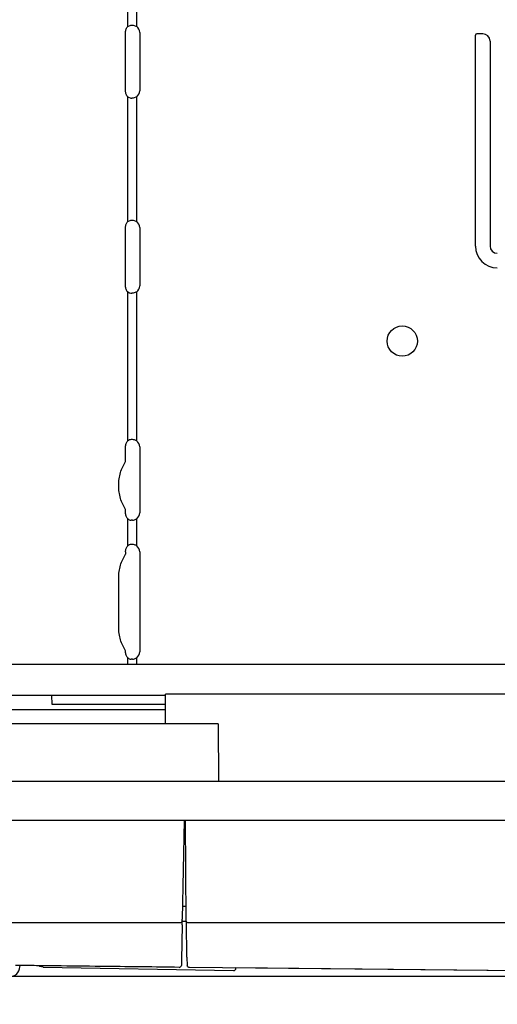
# Model space of a CAD drawing. Extents: x -937 to 1337, y -836 to 843.
# Drawn here: x -298 to -200, y -46 to 156 of the extents above; entities that cross this region are included whole.
import ezdxf

# ---------------------------------------------------------------- set-up
doc = ezdxf.new("R2010")
doc.units = 0
doc.header["$LTSCALE"] = 20
doc.header["$MEASUREMENT"] = 0
doc.header["$PDMODE"] = 3
doc.header["$PDSIZE"] = -2
doc.layers.get('0').update_dxf_attribs({"linetype": 'CONTINUOUS'})
doc.layers.get('DEFPOINTS').update_dxf_attribs({"linetype": 'CONTINUOUS'})
for name, color, linetype in [('DETAIL', 5, 'CONTINUOUS'), ('OUTLINE', 3, 'CONTINUOUS'), ('SIZE', 30, 'CONTINUOUS')]:
    doc.layers.add(name, color=color, linetype=linetype)
doc.styles.get("Standard").update_dxf_attribs({"font": 'SIMPLEX', "width": 0.9, "bigfont": 'BIGFONT'})
doc.dimstyles.get("Standard").update_dxf_attribs({"dimtxt": 45, "dimasz": 10, "dimexe": 10, "dimexo": 10, "dimgap": 10, "dimtad": 1, "dimdsep": 46, "dimtxsty": 'STANDARD', "dimblk": 'ORIGIN', "dimcen": 0.09, "dimadec": 0, "dimazin": 0, "dimtfac": 1, "dimtmove": 0, "dimatfit": 3, "dimldrblk": 'OPEN30', "dimfxl": 1, "dimtolj": 1, "dimtzin": 0, "dimarcsym": 0})

# ---------------------------------------------------------------- blocks, each defined once
blk = doc.blocks.new('_DOTBLANK')
at = {"color": 0, "linetype": 'ByBlock'}
blk.add_line((-0.5, 0), (-1, 0), dxfattribs=at)
blk.add_circle((0, 0), 0.5, dxfattribs=at)
blk = doc.blocks.new('*D15')
at = {"layer": 'DEFPOINTS', "color": 0, "transparency": 16777216}
for p in [(475, 749.03), (-475, 0), (475, 0)]:
    blk.add_point(p, dxfattribs=at)
at = {"layer": 'SIZE', "color": 0, "lineweight": -2, "transparency": 16777216}
for p, q in [((-475, 10), (-475, 759.03)), ((475, 10), (475, 759.03)), ((-465, 749.03), (465, 749.03))]:
    blk.add_line(p, q, dxfattribs=at)
at = {"layer": 'SIZE', "color": 0, "lineweight": -2, "transparency": 16777216, "xscale": 10, "yscale": 10, "zscale": 10, "rotation": 180}
blk.add_blockref('_DOTBLANK', (-475, 749.03), dxfattribs=at)
at = {"layer": 'SIZE', "color": 0, "lineweight": -2, "transparency": 16777216, "xscale": 10, "yscale": 10, "zscale": 10}
blk.add_blockref('_DOTBLANK', (475, 749.03), dxfattribs=at)
at = {"layer": 'SIZE', "color": 0, "transparency": 16777216, "insert": (0, 781.53), "char_height": 45, "attachment_point": 5}
blk.add_mtext('\\A1;950', dxfattribs=at)
blk = doc.blocks.new('*D8')
at = {"layer": 'DEFPOINTS', "color": 0, "transparency": 16777216}
for p in [(-471.25, 0), (-875.03, -40), (0, -40)]:
    blk.add_point(p, dxfattribs=at)
at = {"layer": 'SIZE', "color": 0, "lineweight": -2, "transparency": 16777216}
for p, q in [((-481.25, 0), (-885.03, 0)), ((-875.03, -10), (-875.03, -30)), ((-10, -40), (-885.03, -40)), ((-875.03, -40), (-875.03, -178.83))]:
    blk.add_line(p, q, dxfattribs=at)
at = {"layer": 'SIZE', "color": 0, "lineweight": -2, "transparency": 16777216, "xscale": 10, "yscale": 10, "zscale": 10}
for p, rotation in [((-875.03, 0), 90), ((-875.03, -40), 270)]:
    blk.add_blockref('_DOTBLANK', p, dxfattribs=dict(at, rotation=rotation))
at = {"layer": 'SIZE', "color": 0, "transparency": 16777216, "insert": (-907.53, -136.04), "char_height": 45, "attachment_point": 5, "rotation": 90}
blk.add_mtext('\\A1;40', dxfattribs=at)

msp = doc.modelspace()

# ---------------------------------------------------------------- linework, layer by layer
at = {"layer": 'DETAIL'}
for p, q in [((-276.3, 154.82), (-276.3, 180.39)), ((-274.46, 154.82), (-274.46, 180.39)), ((-276.74, 141.6), (-276.74, 153.6)), ((-276.3, 154.82), (-275.7, 155.08)), ((-275.7, 155.08), (-275.46, 155.1)), ((-275.46, 155.1), (-275.2, 155.08)), ((-275.2, 155.08), (-274.46, 154.82)), ((-273.84, 153.6), (-273.84, 141.6)), ((-205, 109.8), (-205, 153)), ((-205, 109.8), (-205, 153)), ((-203.5, 153.3), (-204.7, 153.3)), ((-203.5, 153.3), (-204.7, 153.3)), ((-202, 151.8), (-202, 109.8)), ((-202, 151.8), (-202, 109.8)), ((-276.3, 114.82), (-276.3, 140.39)), ((-276.3, 140.39), (-275.7, 140.12)), ((-275.7, 140.12), (-275.46, 140.1)), ((-275.2, 140.12), (-275.46, 140.1)), ((-274.46, 140.39), (-275.2, 140.12)), ((-274.46, 114.82), (-274.46, 140.39)), ((-276.3, 114.82), (-275.7, 115.08)), ((-275.7, 115.08), (-275.46, 115.1)), ((-275.46, 115.1), (-275.2, 115.08)), ((-275.2, 115.08), (-274.46, 114.82)), ((-276.74, 101.6), (-276.74, 113.6)), ((-273.84, 113.6), (-273.84, 101.6)), ((-276.3, 100.39), (-275.93, 100.17)), ((-276.3, 69.82), (-276.3, 100.39)), ((-275.93, 100.17), (-275.7, 100.12)), ((-275.7, 100.12), (-275.46, 100.1)), ((-275.2, 100.12), (-275.46, 100.1)), ((-274.95, 100.17), (-275.2, 100.12)), ((-274.46, 100.39), (-274.95, 100.17)), ((-274.46, 69.82), (-274.46, 100.39)), ((-276.15, 69.94), (-276.3, 69.82)), ((-276.07, 69.99), (-276.15, 69.94)), ((-275.98, 70.03), (-276.07, 69.99)), ((-275.78, 70.09), (-275.98, 70.03)), ((-275.57, 70.1), (-275.78, 70.09)), ((-275.34, 70.1), (-275.57, 70.1)), ((-275.12, 70.09), (-275.34, 70.1)), ((-274.89, 70.03), (-275.12, 70.09)), ((-274.77, 69.99), (-274.89, 70.03)), ((-274.67, 69.94), (-274.77, 69.99)), ((-274.46, 69.82), (-274.67, 69.94)), ((-276.74, 65.6), (-276.74, 68.6)), ((-273.84, 68.6), (-273.84, 55.1)), ((-276.74, 55.1), (-276.74, 55.8)), ((-276.3, 53.88), (-276.15, 53.76)), ((-276.3, 48.31), (-276.3, 53.88)), ((-276.15, 53.76), (-276.07, 53.71)), ((-276.07, 53.71), (-275.98, 53.67)), ((-275.98, 53.67), (-275.78, 53.62)), ((-275.78, 53.62), (-275.57, 53.6)), ((-275.34, 53.6), (-275.57, 53.6)), ((-275.34, 53.6), (-275.12, 53.62)), ((-275.12, 53.62), (-274.89, 53.67)), ((-274.89, 53.67), (-274.77, 53.71)), ((-274.77, 53.71), (-274.67, 53.76)), ((-274.67, 53.76), (-274.46, 53.88)), ((-274.46, 48.31), (-274.46, 53.88)), ((-276.07, 48.48), (-276.15, 48.44)), ((-275.98, 48.53), (-276.07, 48.48)), ((-275.78, 48.58), (-275.98, 48.53)), ((-275.57, 48.6), (-275.78, 48.58)), ((-275.34, 48.6), (-275.57, 48.6)), ((-275.12, 48.58), (-275.34, 48.6)), ((-274.89, 48.53), (-275.12, 48.58)), ((-274.77, 48.48), (-274.89, 48.53)), ((-274.67, 48.44), (-274.77, 48.48)), ((-276.74, 47.1), (-276.74, 46.6)), ((-276.15, 48.44), (-276.3, 48.31)), ((-274.46, 48.31), (-274.67, 48.44)), ((-273.84, 47.1), (-273.84, 26.6)), ((-278.16, 31.7), (-278.16, 41.7)), ((-276.74, 26.6), (-276.74, 26.8)), ((-276.3, 25.39), (-276.15, 25.26)), ((-276.3, 24), (-276.3, 25.39)), ((-276.15, 25.26), (-276.07, 25.22)), ((-276.07, 25.22), (-275.98, 25.17)), ((-275.98, 25.17), (-275.78, 25.12)), ((-275.78, 25.12), (-275.57, 25.1)), ((-275.34, 25.1), (-275.57, 25.1)), ((-275.34, 25.1), (-275.12, 25.12)), ((-275.12, 25.12), (-274.89, 25.17)), ((-274.89, 25.17), (-274.77, 25.22)), ((-274.77, 25.22), (-274.67, 25.26)), ((-274.67, 25.26), (-274.46, 25.39)), ((-274.46, 24), (-274.46, 25.39)), ((334.38, 24), (-338.15, 24)), ((-339.33, 17.7), (-268.54, 17.7)), ((-291.8, 15.8), (-291.84, 17.7)), ((-268.54, 11.8), (-268.54, 17.9)), ((277, 17.9), (-268.54, 17.9)), ((-354.19, 14.8), (-268.54, 14.8)), ((-268.54, 15.8), (-291.8, 15.8)), ((-257.78, 11.8), (-422.1, 11.8)), ((-257.78, 11.8), (-257.68, 0)), ((475, 0), (-475, 0)), ((470.61, -8), (-470.61, -8)), ((-264.76, -8), (-265.11, -28.25)), ((-264.55, -8), (-264.37, -28.48)), ((-264.39, -25.65), (-265.07, -25.65)), ((-265.12, -28.44), (-265.11, -28.25)), ((-265.62, -29), (-438.39, -29)), ((-265.48, -28.98), (-265.62, -29)), ((-265.35, -28.92), (-265.48, -28.98)), ((-265.2, -28.78), (-265.35, -28.92)), ((-265.13, -29.41), (-265.26, -36.6)), ((-265.14, -28.65), (-265.2, -28.78)), ((-265.12, -28.51), (-265.14, -28.65)), ((-265.13, -29.41), (-265.12, -28.58)), ((-265.12, -28.51), (-265.12, -28.44)), ((-265.12, -28.58), (-265.12, -28.51)), ((-265.12, -28.65), (-264.33, -28.65)), ((-264.37, -28.48), (-264.35, -28.62)), ((-264.28, -28.75), (-264.35, -28.62)), ((-264.22, -28.83), (-264.28, -28.75)), ((-264.27, -28.89), (-264.28, -28.75)), ((-264.15, -36.04), (-264.27, -28.89)), ((-264.14, -28.89), (-264.22, -28.83)), ((-264, -28.96), (-264.14, -28.89)), ((-263.87, -28.97), (-264, -28.96)), ((263.87, -28.97), (-263.87, -28.97)), ((-264.15, -36.04), (-264.12, -37.76)), ((-298.46, -37.72), (-298.47, -38.03)), ((-294.34, -37.89), (-294.54, -37.76)), ((-293.62, -38.04), (-294.34, -37.89)), ((-293.62, -38.04), (-254.63, -38.75)), ((-265.76, -38.1), (-265.62, -38.08)), ((-265.62, -38.08), (-265.49, -38.01)), ((-265.49, -38.01), (-265.35, -37.88)), ((-265.35, -37.88), (-265.28, -37.75)), ((-265.26, -36.6), (-265.28, -37.75)), ((-264.1, -37.81), (-264.12, -37.76)), ((-264.05, -37.9), (-264.1, -37.81)), ((-263.99, -37.98), (-264.05, -37.9)), ((-263.91, -38.04), (-263.99, -37.98)), ((-263.82, -38.08), (-263.91, -38.04)), ((-263.78, -38.1), (-263.82, -38.08)), ((-263.64, -38.12), (-263.78, -38.1)), ((-135.97, -39.42), (-263.64, -38.12)), ((-254.12, -38.26), (-254.12, -38.22))]:
    msp.add_line(p, q, dxfattribs=at)
msp.add_circle((-220, 90.3), 3.1, dxfattribs=at)
msp.add_circle((-220, 90.3), 3.1, dxfattribs=at)
for centre, radius, start, end in [((-275.34, 153.6), 1.5, 0, 54.0959), ((-204.7, 153), 0.3, 90, 180), ((-204.7, 153), 0.3, 90, 180), ((-203.5, 151.8), 1.5, 0, 90), ((-203.5, 151.8), 1.5, 0, 90), ((-275.34, 141.6), 1.5, 305.9041, 0), ((-275.34, 113.6), 1.5, 0, 54.0959), ((-200.5, 109.8), 4.5, 180, 270), ((-200.5, 109.8), 4.5, 180, 270), ((-200.5, 109.8), 1.5, 180, 270), ((-200.5, 109.8), 1.5, 180, 270), ((-275.34, 101.6), 1.5, 305.9041, 0), ((-275.34, 68.6), 1.5, 0, 54.0959), ((-275.34, 55.1), 1.5, 305.9041, 0), ((-275.34, 47.1), 1.5, 0, 54.0959), ((-275.34, 26.6), 1.5, 305.9041, 0), ((-300.46, -37.99), 2, 268.7689, 358.9924), ((-254.62, -38.25), 0.5, 268.9577, 359.6354)]:
    msp.add_arc(centre, radius, start, end, dxfattribs=at)
for points, knots in [([(-276.74, 153.6), (-276.74, 153.72), (-276.73, 153.95), (-276.64, 154.28), (-276.5, 154.58), (-276.37, 154.74), (-276.3, 154.82)], [0, 0, 0, 0, 0.352009, 0.694465, 1.019208, 1.320941, 1.320941, 1.320941, 1.320941]), ([(-276.3, 140.39), (-276.37, 140.46), (-276.5, 140.62), (-276.64, 140.92), (-276.73, 141.25), (-276.74, 141.48), (-276.74, 141.6)], [0, 0, 0, 0, 0.301733, 0.626477, 0.968933, 1.320941, 1.320941, 1.320941, 1.320941]), ([(-276.74, 113.6), (-276.74, 113.72), (-276.73, 113.95), (-276.64, 114.28), (-276.5, 114.58), (-276.37, 114.74), (-276.3, 114.82)], [0, 0, 0, 0, 0.352009, 0.694465, 1.019208, 1.320941, 1.320941, 1.320941, 1.320941]), ([(-276.3, 100.39), (-276.37, 100.46), (-276.5, 100.62), (-276.64, 100.92), (-276.73, 101.25), (-276.74, 101.48), (-276.74, 101.6)], [0, 0, 0, 0, 0.301733, 0.626477, 0.968933, 1.320941, 1.320941, 1.320941, 1.320941]), ([(-276.74, 68.6), (-276.74, 68.72), (-276.73, 68.95), (-276.64, 69.28), (-276.5, 69.58), (-276.37, 69.74), (-276.3, 69.82)], [0, 0, 0, 0, 0.352009, 0.694465, 1.019208, 1.320941, 1.320941, 1.320941, 1.320941]), ([(-276.74, 55.8), (-276.95, 56.15), (-277.39, 56.86), (-277.82, 58.06), (-278.1, 59.36), (-278.19, 60.7), (-278.1, 62.04), (-277.82, 63.34), (-277.39, 64.54), (-276.95, 65.25), (-276.74, 65.6)], [0, 0, 0, 0, 1.213849, 2.49275, 3.819107, 5.1704, 6.521694, 7.848051, 9.126952, 10.340801, 10.340801, 10.340801, 10.340801]), ([(-276.3, 53.88), (-276.37, 53.96), (-276.5, 54.12), (-276.64, 54.42), (-276.73, 54.75), (-276.74, 54.98), (-276.74, 55.1)], [0, 0, 0, 0, 0.301733, 0.626477, 0.968933, 1.320941, 1.320941, 1.320941, 1.320941]), ([(-278.16, 41.7), (-278.14, 42.15), (-278.1, 43.04), (-277.82, 44.34), (-277.39, 45.54), (-276.95, 46.25), (-276.74, 46.6)], [0, 0, 0, 0, 1.351293, 2.67765, 3.956551, 5.1704, 5.1704, 5.1704, 5.1704]), ([(-276.74, 47.1), (-276.74, 47.22), (-276.73, 47.45), (-276.64, 47.78), (-276.5, 48.08), (-276.37, 48.24), (-276.3, 48.31)], [0, 0, 0, 0, 0.352009, 0.694465, 1.019208, 1.320941, 1.320941, 1.320941, 1.320941]), ([(-276.74, 26.8), (-276.95, 27.15), (-277.39, 27.86), (-277.82, 29.06), (-278.1, 30.36), (-278.14, 31.25), (-278.16, 31.7)], [0, 0, 0, 0, 1.213849, 2.49275, 3.819107, 5.1704, 5.1704, 5.1704, 5.1704]), ([(-276.3, 25.39), (-276.37, 25.46), (-276.5, 25.62), (-276.64, 25.92), (-276.73, 26.25), (-276.74, 26.48), (-276.74, 26.6)], [0, 0, 0, 0, 0.301733, 0.626477, 0.968933, 1.320941, 1.320941, 1.320941, 1.320941]), ([(-265.76, -38.1), (-270.71, -38.03), (-281.91, -37.9), (-293.1, -37.78), (-299.35, -37.71)], [0, 0, 0, 0, 14.844915, 33.584234, 33.584234, 33.584234, 33.584234])]:
    msp.add_open_spline(points, degree=3, knots=knots, dxfattribs=at)
at = {"layer": 'OUTLINE'}
for p, q in [((475, 0), (-475, 0)), ((-298.46, -37.72), (-298.47, -38.03)), ((-294.34, -37.89), (-294.54, -37.76)), ((-293.62, -38.04), (-294.34, -37.89)), ((-293.62, -38.04), (-254.63, -38.75)), ((-135.97, -39.42), (-254.12, -38.22)), ((-254.12, -38.26), (-254.12, -38.22))]:
    msp.add_line(p, q, dxfattribs=at)
for centre, radius, start, end in [((-300.46, -37.99), 2, 268.7689, 358.9924), ((-254.62, -38.25), 0.5, 268.9577, 359.6354)]:
    msp.add_arc(centre, radius, start, end, dxfattribs=at)
msp.add_open_spline([(-294.54, -37.76), (-295.84, -37.75), (-297.15, -37.74), (-298.46, -37.72)], degree=3, dxfattribs=at)

# ---------------------------------------------------------------- dimensions: what is measured, and where the dimension line sits
at = {"layer": 'SIZE'}
dim = msp.add_linear_dim(base=(475, 749.03), p1=(-475, 0), p2=(475, 0), dimstyle='STANDARD', override={"dimscale": 0, "dimtxt": 45, "dimasz": 10, "dimexe": 10, "dimexo": 10, "dimgap": 10, "dimtad": 3, "dimtih": 0, "dimtoh": 0, "dimdec": 1, "dimzin": 8, "dimblk": 'DOTBLANK', "dimcen": 0, "dimtdec": 0, "dimtix": 1, "dimtofl": 1, "dimldrblk": 'DOTBLANK'}, dxfattribs=at)
dim.commit()
dim.dimension.update_dxf_attribs({"geometry": '*D15', "text_midpoint": (0, 749.03), "dimtype": 128})
dim = msp.add_linear_dim(base=(-875.03, -40), p1=(-471.25, 0), p2=(0, -40), angle=90, dimstyle='STANDARD', override={"dimtxt": 45, "dimasz": 10, "dimexe": 10, "dimexo": 10, "dimgap": 10, "dimtad": 3, "dimtih": 0, "dimtoh": 0, "dimdec": 1, "dimzin": 8, "dimblk": 'DOTBLANK', "dimcen": 0, "dimtdec": 0, "dimtix": 1, "dimtofl": 1, "dimldrblk": 'DOTBLANK'}, dxfattribs=at)
dim.commit()
dim.dimension.update_dxf_attribs({"geometry": '*D8', "text_midpoint": (-875.03, -136.04), "dimtype": 160})

doc.saveas('drawing.dxf')
